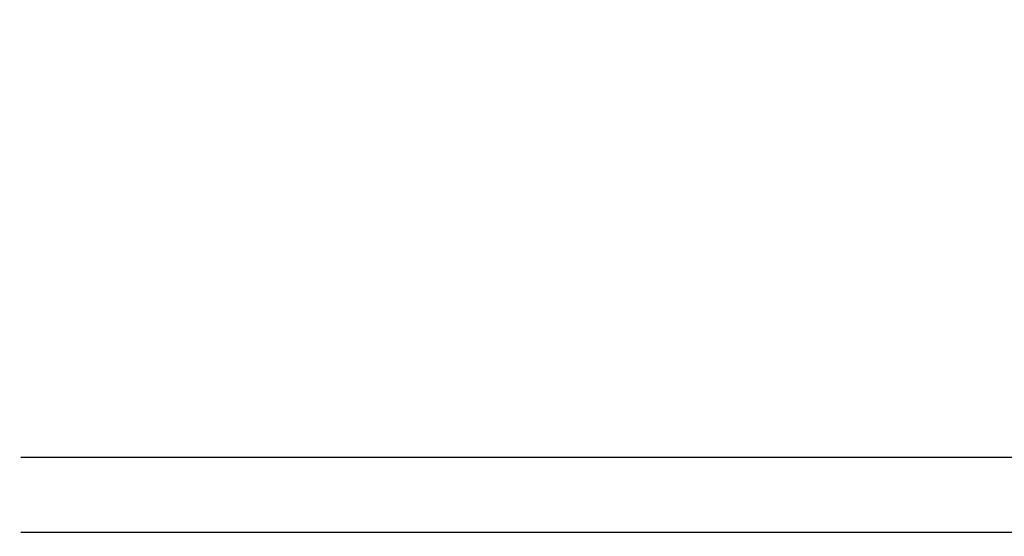
# Model space of a CAD drawing. Extents: x -4495 to 19686, y -3770 to 13767.
# Drawn here: x 6250 to 6368, y 11342 to 11404 of the extents above; entities that cross this region are included whole.
import ezdxf

# ---------------------------------------------------------------- set-up
doc = ezdxf.new("R2010")
doc.units = 0
doc.header["$LTSCALE"] = 100
doc.header["$PDMODE"] = 3
doc.layers.get('0').update_dxf_attribs({"linetype": 'CONTINUOUS'})
doc.layers.get('DEFPOINTS').update_dxf_attribs({"linetype": 'CONTINUOUS'})
doc.layers.add('DIM', color=1, linetype='CONTINUOUS')
doc.styles.get("Standard").update_dxf_attribs({"font": 'TXT.shx', "width": 0.7, "bigfont": 'BIGFONT.shx'})
doc.dimstyles.get("Standard").update_dxf_attribs({"dimscale": 40, "dimtxt": 2, "dimasz": 1.5, "dimexe": 0.5, "dimexo": 1, "dimgap": 0.8, "dimtad": 1, "dimblk": 'OPEN30', "dimcen": 0, "dimclrd": 1, "dimclre": 1, "dimclrt": 7, "dimazin": 3, "dimtm": 0.5, "dimtfac": 1, "dimtmove": 0, "dimatfit": 3})

# ---------------------------------------------------------------- blocks, each defined once
blk = doc.blocks.new('_OPEN30')
at = {"color": 0, "linetype": 'BYBLOCK'}
for p, q in [((-1, 0.2679), (0, 0)), ((0, 0), (-1, -0.2679)), ((0, 0), (-1, 0))]:
    blk.add_line(p, q, dxfattribs=at)
blk = doc.blocks.new('*D288')
at = {"layer": 'DEFPOINTS', "color": 0}
for p in [(7675, 11850), (5800, 11550), (7675, 11320.6)]:
    blk.add_point(p, dxfattribs=at)
at = {"layer": 'DIM', "color": 1}
for p, q in [((5800, 11590), (5800, 11870)), ((7675, 11360.6), (7675, 11870)), ((5860, 11850), (7615, 11850))]:
    blk.add_line(p, q, dxfattribs=at)
at = {"layer": 'DIM', "color": 1, "xscale": 60, "yscale": 60, "zscale": 60, "rotation": 180}
blk.add_blockref('_OPEN30', (5800, 11850), dxfattribs=at)
at = {"layer": 'DIM', "color": 1, "xscale": 60, "yscale": 60, "zscale": 60}
blk.add_blockref('_OPEN30', (7675, 11850), dxfattribs=at)
at = {"layer": 'DIM', "color": 7, "linetype": 'CONTINUOUS', "width": 0.7}
blk.add_text('1875', height=80, dxfattribs=at).set_placement((6643.13, 11882))
blk = doc.blocks.new('RB31AW13A16R_平面_')
at = {"linetype": 'CONTINUOUS'}
for p, q in [((0.25, 505), (275, 505)), ((0.25, 505), (15, 505)), ((0.25, 496), (275, 496)), ((0.25, 496), (15, 496))]:
    blk.add_line(p, q, dxfattribs=at)

msp = doc.modelspace()

# ---------------------------------------------------------------- block references
msp.add_blockref('RB31AW13A16R_平面_', (6250, 10846))

# ---------------------------------------------------------------- dimensions: what is measured, and where the dimension line sits
at = {"layer": 'DIM'}
dim = msp.add_linear_dim(base=(7675, 11850), p1=(5800, 11550), p2=(7675, 11320.599), dimstyle='STANDARD', dxfattribs=at)
dim.commit()
dim.dimension.update_dxf_attribs({"geometry": '*D288', "text_midpoint": (6737.5, 11922)})

doc.saveas('drawing.dxf')
